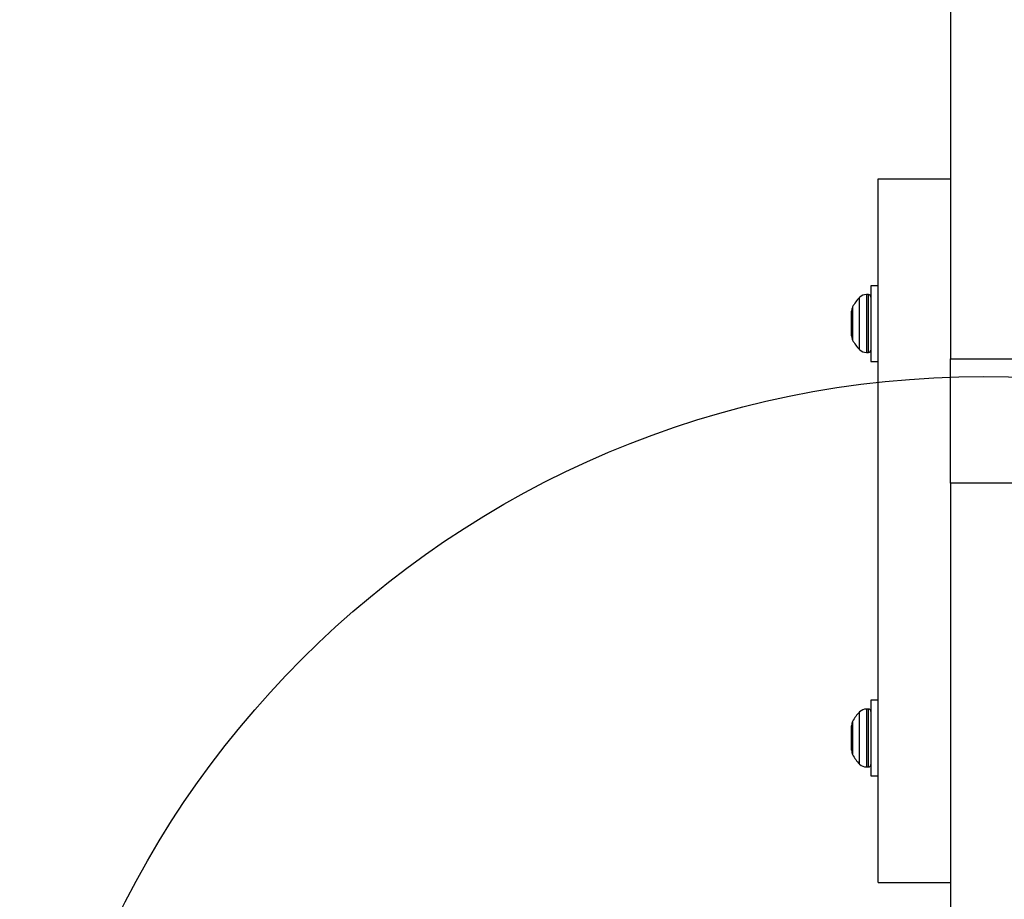
# Model space of a CAD drawing. Units: millimetres. Extents: x 16700 to 27917, y 29169 to 36108.
# Drawn here: x 22741 to 22946, y 32318 to 32500 of the extents above; entities that cross this region are included whole.
import ezdxf

# ---------------------------------------------------------------- set-up
doc = ezdxf.new("R2010")
doc.units = ezdxf.units.MM
doc.header["$LTSCALE"] = 200
doc.layers.add('OTWORY_MONTAŻOWE', color=1, linetype='Continuous')

msp = doc.modelspace()

# ---------------------------------------------------------------- linework, layer by layer
at = {"color": 7, "linetype": 'Continuous', "lineweight": 25}
for p, q in [((22934.43, 33212.69), (22934.43, 32429.78)), ((22919.43, 32321.1), (22919.43, 32467.1)), ((22919.43, 32467.1), (22934.43, 32467.1)), ((22919.43, 32444.95), (22917.93, 32444.95)), ((22917.93, 32444.95), (22917.93, 32429.25)), ((22917.43, 32443.1), (22916.99, 32443.1)), ((22913.93, 32434.56), (22913.93, 32439.63)), ((22916.99, 32431.1), (22917.43, 32431.1)), ((22917.93, 32429.25), (22919.43, 32429.25)), ((22934.43, 32429.78), (22947.43, 32429.78)), ((22934.43, 32403.97), (22934.43, 32429.78)), ((22947.43, 32403.97), (22934.43, 32403.97)), ((22934.43, 32403.97), (22934.43, 32267.07)), ((22919.43, 32358.95), (22917.93, 32358.95)), ((22917.93, 32358.95), (22917.93, 32343.25)), ((22917.43, 32357.1), (22916.99, 32357.1)), ((22913.93, 32348.56), (22913.93, 32353.63)), ((22916.99, 32345.1), (22917.43, 32345.1)), ((22917.93, 32343.25), (22919.43, 32343.25)), ((22919.43, 32321.1), (22934.43, 32321.1))]:
    msp.add_line(p, q, dxfattribs=at)
at = {"color": 8, "linetype": 'Continuous', "lineweight": 25}
for p, q in [((22915.57, 32435.16), (22915.57, 32442.51)), ((22916.99, 32443.1), (22916.99, 32434.96)), ((22917.43, 32434.96), (22917.43, 32443.1)), ((22914.14, 32440.53), (22914.14, 32435.87)), ((22914.14, 32435.87), (22914.14, 32433.66)), ((22915.57, 32431.68), (22915.57, 32435.16)), ((22916.99, 32434.96), (22916.99, 32431.1)), ((22917.43, 32431.1), (22917.43, 32434.96)), ((22915.57, 32350.24), (22915.57, 32356.51)), ((22916.99, 32357.1), (22916.99, 32350.15)), ((22917.43, 32350.15), (22917.43, 32357.1)), ((22914.14, 32354.53), (22914.14, 32350.55)), ((22914.14, 32350.55), (22914.14, 32347.66)), ((22915.57, 32345.68), (22915.57, 32350.24)), ((22916.99, 32350.15), (22916.99, 32345.1)), ((22917.43, 32345.1), (22917.43, 32350.15))]:
    msp.add_line(p, q, dxfattribs=at)
at = {"color": 7, "linetype": 'Continuous', "lineweight": 25}
for centre, radius, start, end in [((22920.99, 32437.1), 7.66, 135.0004, 153.3719), ((22916.99, 32441.1), 2, 90, 135.0004), ((22917.43, 32442.6), 0.5, 0, 90), ((22915.93, 32439.63), 2, 153.3719, 180), ((22915.93, 32434.56), 2, 180, 206.6281), ((22920.99, 32437.1), 7.66, 206.6281, 224.9996), ((22916.99, 32433.1), 2, 224.9996, 270), ((22917.43, 32431.6), 0.5, 270, 0), ((22920.99, 32351.1), 7.66, 135.0004, 153.3719), ((22916.99, 32355.1), 2, 90, 135.0004), ((22917.43, 32356.6), 0.5, 0, 90), ((22915.93, 32353.63), 2, 153.3719, 180), ((22915.93, 32348.56), 2, 180, 206.6281), ((22920.99, 32351.1), 7.66, 206.6281, 224.9996), ((22916.99, 32347.1), 2, 224.9996, 270), ((22917.43, 32345.6), 0.5, 270, 0)]:
    msp.add_arc(centre, radius, start, end, dxfattribs=at)
at = {"layer": 'OTWORY_MONTAŻOWE'}
msp.add_circle((22941.31, 32226.1), 200, dxfattribs=at)

doc.saveas('drawing.dxf')
